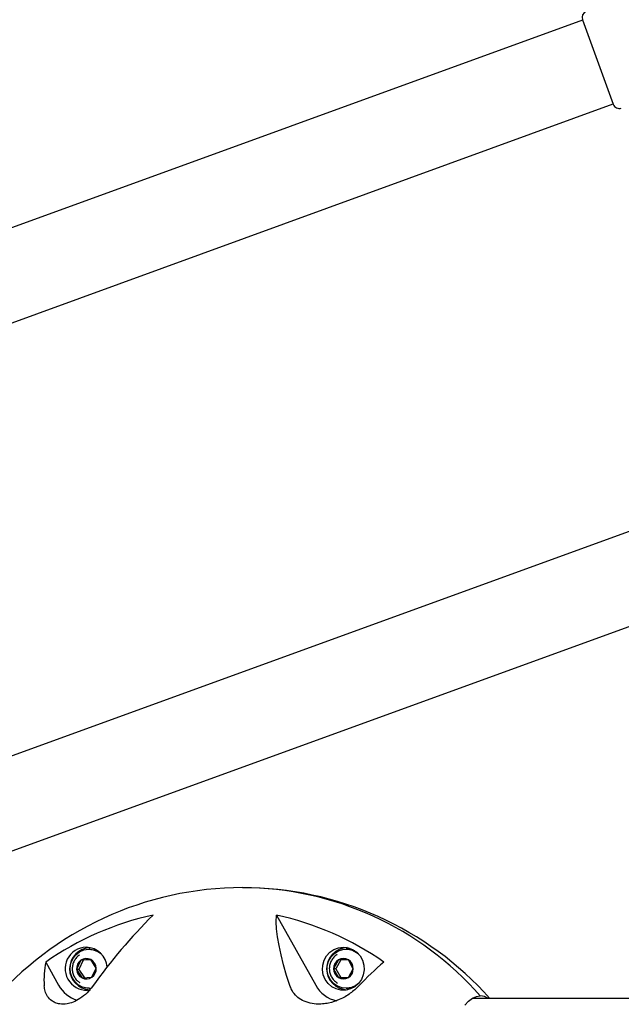
# Model space of a CAD drawing. Units: millimetres. Extents: x 4167 to 16530, y 8017 to 15650.
# Drawn here: x 14228 to 14410, y 11898 to 12195 of the extents above; entities that cross this region are included whole.
import ezdxf

# ---------------------------------------------------------------- set-up
doc = ezdxf.new("R2010")
doc.units = ezdxf.units.MM
doc.header["$LTSCALE"] = 100

msp = doc.modelspace()

# ---------------------------------------------------------------- linework, layer by layer
at = {"color": 7, "linetype": 'Continuous', "lineweight": 25}
for p, q in [((14398.33, 12195.39), (14116.43, 12092.78)), ((14398.3, 12195.48), (14407.6, 12169.92)), ((14125.66, 12067.41), (14407.57, 12170.02)), ((14449.64, 12054.44), (14167.73, 11951.83)), ((14176.96, 11926.46), (14458.87, 12029.06)), ((14305.87, 11924.89), (14317.72, 11903.75)), ((14249.61, 11914.61), (14249.25, 11914.61)), ((14327.26, 11914.61), (14326.9, 11914.61)), ((14236.17, 11910.71), (14240.07, 11903.75)), ((14246.79, 11911.25), (14245.48, 11908.49)), ((14247.51, 11911.25), (14246.2, 11908.49)), ((14249.76, 11911.47), (14246.79, 11911.25)), ((14247.51, 11911.25), (14246.79, 11911.25)), ((14249.8, 11911.42), (14247.51, 11911.25)), ((14251.43, 11908.92), (14249.76, 11911.47)), ((14324.62, 11911.37), (14323.12, 11908.72)), ((14325.34, 11911.37), (14323.84, 11908.72)), ((14327.6, 11911.36), (14324.62, 11911.37)), ((14329.09, 11908.69), (14327.6, 11911.36)), ((14246.2, 11908.49), (14245.48, 11908.49)), ((14245.48, 11908.49), (14247.15, 11905.94)), ((14246.2, 11908.49), (14247.84, 11905.99)), ((14250.13, 11906.16), (14251.43, 11908.92)), ((14323.12, 11908.72), (14324.6, 11906.05)), ((14323.84, 11908.72), (14323.12, 11908.72)), ((14323.84, 11908.72), (14325.32, 11906.05)), ((14327.59, 11906.04), (14329.09, 11908.69)), ((14246.46, 11904.47), (14246.24, 11904.63)), ((14247.15, 11905.94), (14250.13, 11906.16)), ((14325.32, 11906.05), (14324.6, 11906.05)), ((14324.6, 11906.05), (14327.59, 11906.04)), ((14325.32, 11906.05), (14327.59, 11906.04)), ((14249.25, 11902.81), (14249.61, 11902.81)), ((14326.9, 11902.81), (14327.26, 11902.81)), ((14454.02, 11899.71), (14364.96, 11899.71)), ((14367.42, 11900.51), (14367.45, 11900.51))]:
    msp.add_line(p, q, dxfattribs=at)
at = {"color": 7, "linetype": 'Continuous', "lineweight": 25, "flags": 128}
for points in [[(14310.02, 11903.36), (14308.95, 11906.7), (14308.03, 11909.88), (14307.26, 11912.88), (14306.66, 11915.69), (14306.21, 11918.31), (14305.93, 11920.72), (14305.82, 11922.92), (14305.87, 11924.89)], [(14249.25, 11902.81), (14248.69, 11902.83), (14247.29, 11903.16), (14246.02, 11903.84), (14244.94, 11904.82), (14244.14, 11906.04), (14243.66, 11907.44), (14243.53, 11908.91), (14243.76, 11910.37), (14244.33, 11911.73), (14245.22, 11912.89), (14246.35, 11913.79), (14247.67, 11914.38), (14249.09, 11914.6), (14250.52, 11914.46), (14251.87, 11913.95), (14252.99, 11913.18)], [(14249.61, 11914.61), (14250.88, 11914.46), (14251.92, 11914.1)], [(14326.05, 11915.21), (14327.51, 11915.03), (14328.89, 11914.51), (14330.11, 11913.68), (14331.11, 11912.59), (14331.85, 11911.28), (14332.27, 11909.83), (14332.35, 11908.33), (14332.1, 11906.84), (14331.52, 11905.46), (14330.64, 11904.24), (14329.52, 11903.27), (14328.21, 11902.6), (14326.79, 11902.25), (14325.32, 11902.25), (14323.9, 11902.6), (14322.59, 11903.27), (14321.47, 11904.24), (14320.59, 11905.46), (14320.01, 11906.84), (14319.76, 11908.33), (14319.84, 11909.83), (14320.26, 11911.28), (14320.99, 11912.59), (14322, 11913.68), (14323.22, 11914.51), (14324.6, 11915.03), (14326.05, 11915.21)], [(14330.63, 11904.23), (14329.85, 11903.65), (14328.53, 11903.05), (14327.12, 11902.81), (14325.69, 11902.94), (14324.33, 11903.43), (14323.14, 11904.25), (14322.18, 11905.35), (14321.52, 11906.67), (14321.2, 11908.11), (14321.23, 11909.59), (14321.63, 11911.01), (14322.35, 11912.29), (14323.36, 11913.34), (14324.59, 11914.1), (14325.96, 11914.53), (14327.4, 11914.58), (14328.8, 11914.27), (14330.08, 11913.61), (14330.63, 11913.18)], [(14324.05, 11912.9), (14324.15, 11912.96), (14324.19, 11912.99)], [(14362.78, 11897.65), (14363.92, 11898.9), (14365.09, 11899.79), (14366.26, 11900.33), (14367.45, 11900.51)]]:
    msp.add_lwpolyline(points, dxfattribs=at)
at = {"color": 7, "linetype": 'Continuous', "lineweight": 25}
for centre, radius, start, end in [((14400.08, 12196.13), 1.9, 110, 200), ((14409.39, 12170.57), 1.9, 200, 290), ((14295.66, 11833.21), 100, 90, 139.6464), ((14295.66, 11833.21), 100, 41.6823, 90), ((14295.35, 11837.38), 95.82, 41.2044, 89.8164), ((14287.55, 11837.39), 89.53, 102.223, 125.0184), ((14386.32, 11806.56), 166.92, 134.8527, 144.5524), ((14286.92, 11837.39), 89.53, 54.9816, 77.777), ((14248.53, 11908.72), 6.49, 91.0611, 280.1334), ((14249.76, 11908.7), 6.37, 91.3375, 267.6222), ((14248.3, 11908.79), 6.41, 3.0982, 89.0117), ((14327.39, 11908.71), 6.37, 91.2023, 269.3127), ((14327.26, 11909.02), 5.58, 65.5503, 89.9729), ((14261.09, 11905.56), 25.44, 168.3229, 184.5807), ((14248.58, 11908.72), 3.11, 125.1872, 184.1519), ((14248.46, 11908.87), 2.91, 63.285, 124.9602), ((14248.36, 11908.73), 3.08, 3.5341, 62.8919), ((14326.21, 11908.72), 3.09, 120.9588, 180.1213), ((14326.1, 11908.87), 2.91, 58.9496, 120.6419), ((14325.99, 11908.72), 3.09, 359.498, 58.641), ((14402.07, 11836.37), 97.95, 130.6278, 136.714), ((14248.55, 11908.68), 3.08, 183.5341, 242.8919), ((14248.33, 11908.69), 3.11, 305.1872, 4.1519), ((14326.21, 11908.69), 3.09, 179.498, 238.641), ((14326, 11908.69), 3.09, 300.9588, 0.1213), ((14248.46, 11908.54), 2.91, 243.285, 304.9602), ((14326.1, 11908.54), 2.91, 238.9496, 300.6419), ((14248.54, 11908.44), 9.68, 209.0287, 252.3367), ((14326.15, 11908.4), 9.63, 208.923, 257.554), ((14327.26, 11908.39), 5.58, 270.0202, 294.4567), ((14367.29, 11895.75), 4.76, 56.2348, 88.1577)]:
    msp.add_arc(centre, radius, start, end, dxfattribs=at)
for points, knots in [([(14246.37, 11912.88), (14246.06, 11912.63), (14245.42, 11912.11), (14244.72, 11911.07), (14244.28, 11909.88), (14244.14, 11908.62), (14244.32, 11907.35), (14244.82, 11906.16), (14245.54, 11905.17), (14246.17, 11904.71), (14246.46, 11904.5)], [0, 0, 0, 0, 0.122135, 0.248983, 0.376234, 0.504178, 0.632941, 0.762431, 0.892369, 1, 1, 1, 1]), ([(14324.21, 11912.96), (14324.02, 11912.84), (14323.47, 11912.52), (14322.76, 11911.7), (14322.15, 11910.6), (14321.83, 11909.37), (14321.83, 11908.09), (14322.13, 11906.84), (14322.75, 11905.72), (14323.5, 11904.86), (14324.09, 11904.52), (14324.31, 11904.39)], [0, 0, 0, 0, 0.065199, 0.1865413, 0.3080728, 0.4301219, 0.5529045, 0.6764654, 0.8006267, 0.9250726, 1, 1, 1, 1]), ([(14250.34, 11903.36), (14249.81, 11902.71), (14248.76, 11901.39), (14246.63, 11899.67), (14244.47, 11898.55), (14242.32, 11897.97), (14240.49, 11897.98), (14239.02, 11898.4), (14237.72, 11899.14), (14236.64, 11900.3), (14235.92, 11901.86), (14235.79, 11902.99), (14235.72, 11903.53)], [0, 0, 0, 0, 0.094019, 0.188841, 0.270931, 0.344624, 0.451218, 0.531644, 0.61223, 0.744947, 0.877933, 1, 1, 1, 1]), ([(14330.77, 11903.53), (14329.96, 11902.76), (14328.34, 11901.21), (14325.22, 11899.41), (14322.26, 11898.39), (14319.81, 11898.01), (14317.72, 11897.98), (14315.41, 11898.36), (14313.19, 11899.33), (14311.39, 11900.81), (14310.45, 11902.22), (14310.12, 11903.12), (14310.02, 11903.36)], [0, 0, 0, 0, 0.174816, 0.349121, 0.487759, 0.558039, 0.628131, 0.711653, 0.795688, 0.870344, 0.964497, 1, 1, 1, 1])]:
    msp.add_open_spline(points, degree=3, knots=knots, dxfattribs=at)

doc.saveas('drawing.dxf')
